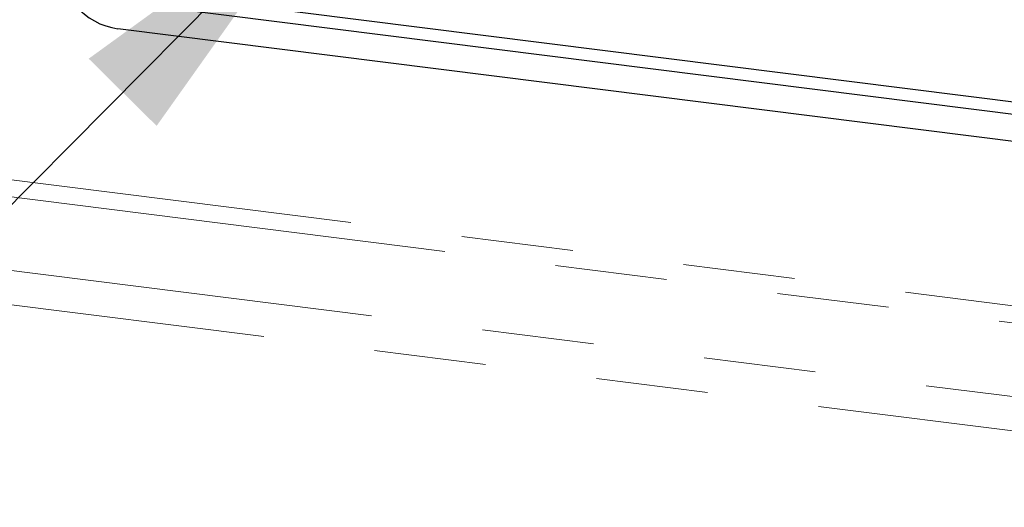
# Model space of a CAD drawing. Units: millimetres. Extents: x 5 to 415, y 5 to 292.
# Drawn here: x 313 to 324, y 109 to 115 of the extents above; entities that cross this region are included whole.
import ezdxf

# ---------------------------------------------------------------- set-up
doc = ezdxf.new("R2010")
doc.units = ezdxf.units.MM
doc.linetypes.add('PHANTOM', pattern=[12.7, 6.35, -1.27, 1.27, -1.27, 1.27, -1.27])
doc.dimstyles.new('SLDDIMSTYLE4', dxfattribs={"dimtxt": 0.18, "dimasz": 3.302, "dimexe": 0, "dimexo": 0.0625, "dimgap": 0, "dimtad": 0, "dimtih": 1, "dimtoh": 1, "dimdec": 0, "dimrnd": 1e-09, "dimzin": 0, "dimdsep": 46, "dimtxsty": 'Standard', "dimsah": 1, "dimcen": 0.09, "dimadec": 0, "dimazin": 0, "dimtfac": 3.302, "dimtdec": 0, "dimtofl": 0, "dimtmove": 0, "dimatfit": 3, "dimfxl": 0, "dimfrac": 2, "dimtolj": 1, "dimtzin": 0, "dimarcsym": 0})

msp = doc.modelspace()

# ---------------------------------------------------------------- linework, layer by layer
for p, q in [((331.7752, 113.1208), (314.3764, 115.3129)), ((331.7752, 112.9794), (314.3764, 115.1714)), ((331.7755, 112.9797), (314.3768, 115.1718)), ((331.7752, 112.673), (314.3764, 114.865))]:
    msp.add_line(p, q)
at = {"color": 8, "linetype": 'PHANTOM', "lineweight": 18}
for p, q in [((342.2227, 109.4889), (299.2404, 114.9042)), ((299.1874, 114.716), (342.1697, 109.3007)), ((298.3565, 113.9833), (341.3388, 108.568)), ((341.2328, 108.1916), (298.2505, 113.6069))]:
    msp.add_line(p, q, dxfattribs=at)
msp.add_arc((314.4899, 115.6486), 0.7918, 181.05871, 261.76054)

# ---------------------------------------------------------------- leaders
at = {"color": 96, "linetype": 'Continuous', "lineweight": 18}
msp.add_leader([(316.7524, 116.4904), (283.9315, 83.324)], dimstyle='SLDDIMSTYLE4', dxfattribs=at)

doc.saveas('drawing.dxf')
